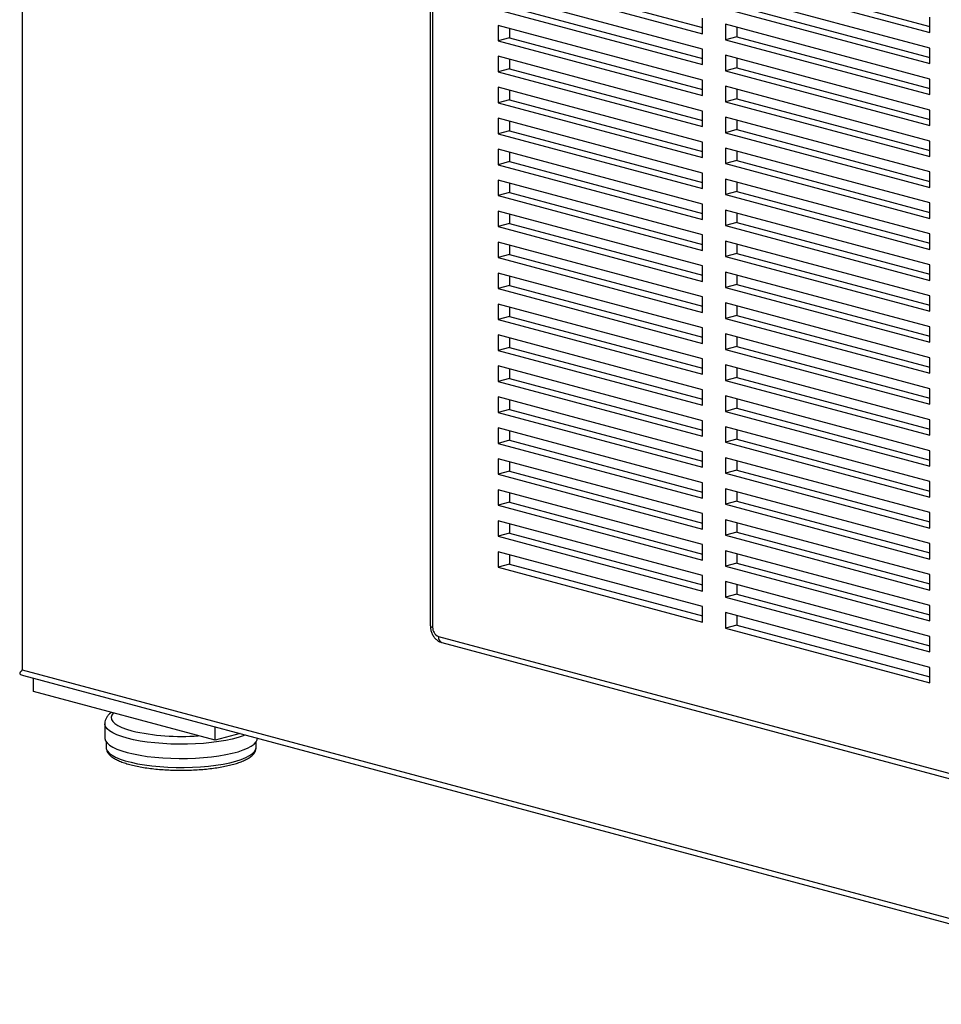
# Model space of a CAD drawing. Units: inches. Extents: x 0.3 to 10.6, y 0.4 to 8.2.
# Drawn here: x 8.3 to 8.7, y 6.2 to 6.6 of the extents above; entities that cross this region are included whole.
import ezdxf

# ---------------------------------------------------------------- set-up
doc = ezdxf.new("R2010")
doc.units = ezdxf.units.IN
doc.header["$MEASUREMENT"] = 0
doc.layers.add('SLD-0', color=179, linetype='Continuous')
doc.styles.add('SLDTEXTSTYLE0', font='TXT', dxfattribs={"width": 0.7})
doc.dimstyles.new('SLDDIMSTYLE5', dxfattribs={"dimtxt": 0.1380615234, "dimasz": 0.156, "dimexe": 0, "dimexo": 0.0625, "dimgap": 0.0345153809, "dimtad": 0, "dimtih": 1, "dimtoh": 1, "dimdec": 6, "dimlfac": 25, "dimrnd": 1e-09, "dimzin": 12, "dimdsep": 46, "dimlunit": 5, "dimtxsty": 'SLDTEXTSTYLE0', "dimsah": 1, "dimcen": 0.09, "dimadec": 0, "dimazin": 3, "dimtfac": 1, "dimtdec": 3, "dimtmove": 0, "dimatfit": 0, "dimfxl": 1, "dimfrac": 2, "dimtolj": 1, "dimtzin": 12, "dimarcsym": 0})

# ---------------------------------------------------------------- blocks, each defined once
blk = doc.blocks.new('_D_5')
at = {"layer": 'SLD-0'}
for p, q in [((7.2727661914, 5.4001912739), (7.2727661914, 6.1614935317)), ((8.1327661914, 5.5107441292), (8.1327661914, 6.1614935317)), ((7.6999092059, 6.1594615704), (7.8526291225, 6.1594615704)), ((7.2727661914, 6.0364935317), (7.0227661914, 6.0364935317)), ((8.1327661914, 6.0364935317), (8.3827661914, 6.0364935317)), ((7.468735779, 5.9473076103), (7.468735779, 5.7608541954)), ((7.468735779, 5.9473076103), (7.4996282404, 5.9473076103)), ((7.9367966038, 5.9473076103), (7.9059041424, 5.9473076103)), ((7.9367966038, 5.9473076103), (7.9367966038, 5.7608541954)), ((7.468735779, 5.7608541954), (7.4996282404, 5.7608541954)), ((7.9367966038, 5.7608541954), (7.9059041424, 5.7608541954))]:
    blk.add_line(p, q, dxfattribs=at)
for points in [[(7.2727661914, 6.0364935317), (7.1167661914, 6.0624935317), (7.1167661914, 6.0104935317)], [(8.1327661914, 6.0364935317), (8.2887661914, 6.0104935317), (8.2887661914, 6.0624935317)]]:
    blk.add_solid(points, dxfattribs=at)
at = {"layer": 'SLD-0', "char_height": 0.1354166667, "attachment_point": 1, "style": 'SLDTEXTSTYLE0'}
for s, insert in [('1', (7.7188424668, 6.3226628799)), ('"', (7.8715623834, 6.2210251449)), ('21', (7.4512691553, 6.2210251449)), ('2', (7.7188424668, 6.1383206653)), ('546', (7.5305207017, 5.9189636799))]:
    blk.add_mtext(s, dxfattribs=dict(at, insert=insert))

msp = doc.modelspace()

# ---------------------------------------------------------------- linework, layer by layer
at = {"color": 8, "linetype": 'Continuous', "lineweight": 25}
for p, q in [((8.3281133839, 6.9159152346), (8.3281133839, 6.305888738)), ((8.5055038871, 6.8683903583), (8.5055038871, 6.3243675527))]:
    msp.add_line(p, q, dxfattribs=at)
at = {"color": 7, "linetype": 'Continuous', "lineweight": 25}
for p, q in [((8.5044868968, 6.8686628213), (8.5044868968, 6.3250253364)), ((8.5337390538, 6.6044980185), (8.6221274014, 6.5808178034)), ((8.5386495175, 6.6058135861), (8.6221274014, 6.5834489384)), ((8.6319483289, 6.604948992), (8.7203366766, 6.5812687768)), ((8.6368587927, 6.6062645595), (8.7203366766, 6.5838999118)), ((8.6221274014, 6.5741272224), (8.5337390538, 6.5978074376)), ((8.7203366766, 6.5745781959), (8.6319483289, 6.5982584111)), ((8.5337390538, 6.5911168567), (8.6221274014, 6.5674366415)), ((8.5386495175, 6.5924324242), (8.6221274014, 6.5700677766)), ((8.6319483289, 6.5915678301), (8.7203366766, 6.567887615)), ((8.6368587927, 6.5928833977), (8.7203366766, 6.57051875)), ((8.6221274014, 6.5808178034), (8.6221274014, 6.5875083843)), ((8.7203366766, 6.5812687768), (8.7203366766, 6.5879593577)), ((8.6221274014, 6.5607460606), (8.5337390538, 6.5844262758)), ((8.5337390538, 6.5844262758), (8.5337390538, 6.5777356949)), ((8.5386495175, 6.5831107083), (8.5386495175, 6.5790512624)), ((8.7203366766, 6.561197034), (8.6319483289, 6.5848772492)), ((8.6319483289, 6.5848772492), (8.6319483289, 6.5781866683)), ((8.6368587927, 6.5835616817), (8.6368587927, 6.5795022358)), ((8.5386495175, 6.5790512624), (8.5337390538, 6.5777356949)), ((8.5386495175, 6.5790512624), (8.6221274014, 6.5566866147)), ((8.6368587927, 6.5795022358), (8.6319483289, 6.5781866683)), ((8.6368587927, 6.5795022358), (8.7203366766, 6.5571375882)), ((8.5337390538, 6.5777356949), (8.6221274014, 6.5540554797)), ((8.6221274014, 6.5674366415), (8.6221274014, 6.5741272224)), ((8.6319483289, 6.5781866683), (8.7203366766, 6.5545064531)), ((8.7203366766, 6.567887615), (8.7203366766, 6.5745781959)), ((8.6221274014, 6.5473648988), (8.5337390538, 6.571045114)), ((8.5337390538, 6.571045114), (8.5337390538, 6.5643545331)), ((8.5386495175, 6.5697295465), (8.5386495175, 6.5656701006)), ((8.7203366766, 6.5478158722), (8.6319483289, 6.5714960874)), ((8.6319483289, 6.5714960874), (8.6319483289, 6.5648055065)), ((8.6368587927, 6.5701805199), (8.6368587927, 6.566121074)), ((8.5386495175, 6.5656701006), (8.5337390538, 6.5643545331)), ((8.5386495175, 6.5656701006), (8.6221274014, 6.5433054529)), ((8.6368587927, 6.566121074), (8.6319483289, 6.5648055065)), ((8.6368587927, 6.566121074), (8.7203366766, 6.5437564263)), ((8.5337390538, 6.5643545331), (8.6221274014, 6.5406743179)), ((8.6319483289, 6.5648055065), (8.7203366766, 6.5411252913)), ((8.7203366766, 6.5545064531), (8.7203366766, 6.561197034)), ((8.6221274014, 6.533983737), (8.5337390538, 6.5576639522)), ((8.5337390538, 6.5576639522), (8.5337390538, 6.5509733713)), ((8.6221274014, 6.5540554797), (8.6221274014, 6.5607460606)), ((8.7203366766, 6.5344347104), (8.6319483289, 6.5581149256)), ((8.6319483289, 6.5581149256), (8.6319483289, 6.5514243447)), ((8.5386495175, 6.5563483847), (8.5386495175, 6.5522889388)), ((8.6368587927, 6.5527399122), (8.6319483289, 6.5514243447)), ((8.6368587927, 6.5567993581), (8.6368587927, 6.5527399122)), ((8.6368587927, 6.5527399122), (8.7203366766, 6.5303752645)), ((8.5386495175, 6.5522889388), (8.5337390538, 6.5509733713)), ((8.5337390538, 6.5509733713), (8.6221274014, 6.5272931561)), ((8.5386495175, 6.5522889388), (8.6221274014, 6.5299242911)), ((8.6319483289, 6.5514243447), (8.7203366766, 6.5277441295)), ((8.6221274014, 6.5206025752), (8.5337390538, 6.5442827904)), ((8.5337390538, 6.5442827904), (8.5337390538, 6.5375922095)), ((8.6221274014, 6.5406743179), (8.6221274014, 6.5473648988)), ((8.7203366766, 6.5210535486), (8.6319483289, 6.5447337638)), ((8.6319483289, 6.5447337638), (8.6319483289, 6.5380431829)), ((8.7203366766, 6.5411252913), (8.7203366766, 6.5478158722)), ((8.5386495175, 6.5429672229), (8.5386495175, 6.538907777)), ((8.6368587927, 6.5434181963), (8.6368587927, 6.5393587504)), ((8.5386495175, 6.538907777), (8.5337390538, 6.5375922095)), ((8.5337390538, 6.5375922095), (8.6221274014, 6.5139119943)), ((8.5386495175, 6.538907777), (8.6221274014, 6.5165431293)), ((8.6368587927, 6.5393587504), (8.6319483289, 6.5380431829)), ((8.6319483289, 6.5380431829), (8.7203366766, 6.5143629677)), ((8.6368587927, 6.5393587504), (8.7203366766, 6.5169941027)), ((8.6221274014, 6.5272931561), (8.6221274014, 6.533983737)), ((8.7203366766, 6.5277441295), (8.7203366766, 6.5344347104)), ((8.6221274014, 6.5072214134), (8.5337390538, 6.5309016286)), ((8.5337390538, 6.5309016286), (8.5337390538, 6.5242110476)), ((8.5386495175, 6.529586061), (8.5386495175, 6.5255266152)), ((8.7203366766, 6.5076723868), (8.6319483289, 6.531352602)), ((8.6319483289, 6.531352602), (8.6319483289, 6.5246620211)), ((8.6368587927, 6.5300370345), (8.6368587927, 6.5259775886)), ((8.5386495175, 6.5255266152), (8.5337390538, 6.5242110476)), ((8.5337390538, 6.5242110476), (8.6221274014, 6.5005308325)), ((8.5386495175, 6.5255266152), (8.6221274014, 6.5031619675)), ((8.6368587927, 6.5259775886), (8.6319483289, 6.5246620211)), ((8.6319483289, 6.5246620211), (8.7203366766, 6.5009818059)), ((8.6368587927, 6.5259775886), (8.7203366766, 6.5036129409)), ((8.6221274014, 6.5139119943), (8.6221274014, 6.5206025752)), ((8.7203366766, 6.5143629677), (8.7203366766, 6.5210535486)), ((8.6221274014, 6.4938402515), (8.5337390538, 6.5175204667)), ((8.5337390538, 6.5175204667), (8.5337390538, 6.5108298858)), ((8.5386495175, 6.5162048992), (8.5386495175, 6.5121454533)), ((8.7203366766, 6.494291225), (8.6319483289, 6.5179714402)), ((8.6319483289, 6.5179714402), (8.6319483289, 6.5112808592)), ((8.6368587927, 6.5166558726), (8.6368587927, 6.5125964268)), ((8.5386495175, 6.5121454533), (8.5337390538, 6.5108298858)), ((8.5337390538, 6.5108298858), (8.6221274014, 6.4871496706)), ((8.5386495175, 6.5121454533), (8.6221274014, 6.4897808057)), ((8.6368587927, 6.5125964268), (8.6319483289, 6.5112808592)), ((8.6319483289, 6.5112808592), (8.7203366766, 6.4876006441)), ((8.6368587927, 6.5125964268), (8.7203366766, 6.4902317791)), ((8.6221274014, 6.5005308325), (8.6221274014, 6.5072214134)), ((8.7203366766, 6.5009818059), (8.7203366766, 6.5076723868)), ((8.6221274014, 6.4804590897), (8.5337390538, 6.5041393049)), ((8.5337390538, 6.5041393049), (8.5337390538, 6.497448724)), ((8.5386495175, 6.5028237374), (8.5386495175, 6.4987642915)), ((8.7203366766, 6.4809100631), (8.6319483289, 6.5045902783)), ((8.6319483289, 6.5045902783), (8.6319483289, 6.4978996974)), ((8.6368587927, 6.5032747108), (8.6368587927, 6.4992152649)), ((8.5386495175, 6.4987642915), (8.5337390538, 6.497448724)), ((8.5337390538, 6.497448724), (8.6221274014, 6.4737685088)), ((8.5386495175, 6.4987642915), (8.6221274014, 6.4763996438)), ((8.6368587927, 6.4992152649), (8.6319483289, 6.4978996974)), ((8.6319483289, 6.4978996974), (8.7203366766, 6.4742194822)), ((8.6368587927, 6.4992152649), (8.7203366766, 6.4768506173)), ((8.6221274014, 6.4871496706), (8.6221274014, 6.4938402515)), ((8.7203366766, 6.4876006441), (8.7203366766, 6.494291225)), ((8.6221274014, 6.4670779279), (8.5337390538, 6.4907581431)), ((8.5337390538, 6.4907581431), (8.5337390538, 6.4840675622)), ((8.5386495175, 6.4894425756), (8.5386495175, 6.4853831297)), ((8.7203366766, 6.4675289013), (8.6319483289, 6.4912091165)), ((8.6319483289, 6.4912091165), (8.6319483289, 6.4845185356)), ((8.6368587927, 6.489893549), (8.6368587927, 6.4858341031)), ((8.5386495175, 6.4853831297), (8.5337390538, 6.4840675622)), ((8.5386495175, 6.4853831297), (8.6221274014, 6.463018482)), ((8.6368587927, 6.4858341031), (8.6319483289, 6.4845185356)), ((8.6368587927, 6.4858341031), (8.7203366766, 6.4634694554)), ((8.5337390538, 6.4840675622), (8.6221274014, 6.460387347)), ((8.6221274014, 6.4737685088), (8.6221274014, 6.4804590897)), ((8.6319483289, 6.4845185356), (8.7203366766, 6.4608383204)), ((8.7203366766, 6.4742194822), (8.7203366766, 6.4809100631)), ((8.6221274014, 6.4536967661), (8.5337390538, 6.4773769813)), ((8.5337390538, 6.4773769813), (8.5337390538, 6.4706864004)), ((8.7203366766, 6.4541477395), (8.6319483289, 6.4778279547)), ((8.6319483289, 6.4778279547), (8.6319483289, 6.4711373738)), ((8.6368587927, 6.4765123872), (8.6368587927, 6.4724529413)), ((8.5386495175, 6.4720019679), (8.5337390538, 6.4706864004)), ((8.5386495175, 6.4760614138), (8.5386495175, 6.4720019679)), ((8.5386495175, 6.4720019679), (8.6221274014, 6.4496373202)), ((8.6368587927, 6.4724529413), (8.6319483289, 6.4711373738)), ((8.6368587927, 6.4724529413), (8.7203366766, 6.4500882936)), ((8.5337390538, 6.4706864004), (8.6221274014, 6.4470061852)), ((8.6319483289, 6.4711373738), (8.7203366766, 6.4474571586)), ((8.6221274014, 6.4403156043), (8.5337390538, 6.4639958195)), ((8.5337390538, 6.4639958195), (8.5337390538, 6.4573052386)), ((8.6221274014, 6.460387347), (8.6221274014, 6.4670779279)), ((8.7203366766, 6.4407665777), (8.6319483289, 6.4644467929)), ((8.6319483289, 6.4644467929), (8.6319483289, 6.457756212)), ((8.7203366766, 6.4608383204), (8.7203366766, 6.4675289013)), ((8.5386495175, 6.462680252), (8.5386495175, 6.4586208061)), ((8.6368587927, 6.4590717795), (8.6319483289, 6.457756212)), ((8.6368587927, 6.4631312254), (8.6368587927, 6.4590717795)), ((8.6368587927, 6.4590717795), (8.7203366766, 6.4367071318)), ((8.5386495175, 6.4586208061), (8.5337390538, 6.4573052386)), ((8.5337390538, 6.4573052386), (8.6221274014, 6.4336250234)), ((8.5386495175, 6.4586208061), (8.6221274014, 6.4362561584)), ((8.6319483289, 6.457756212), (8.7203366766, 6.4340759968)), ((8.6221274014, 6.4269344425), (8.5337390538, 6.4506146576)), ((8.5337390538, 6.4506146576), (8.5337390538, 6.4439240767)), ((8.6221274014, 6.4470061852), (8.6221274014, 6.4536967661)), ((8.7203366766, 6.4273854159), (8.6319483289, 6.4510656311)), ((8.6319483289, 6.4510656311), (8.6319483289, 6.4443750502)), ((8.7203366766, 6.4474571586), (8.7203366766, 6.4541477395)), ((8.5386495175, 6.4492990901), (8.5386495175, 6.4452396443)), ((8.6368587927, 6.4497500636), (8.6368587927, 6.4456906177)), ((8.5386495175, 6.4452396443), (8.5337390538, 6.4439240767)), ((8.5337390538, 6.4439240767), (8.6221274014, 6.4202438615)), ((8.5386495175, 6.4452396443), (8.6221274014, 6.4228749966)), ((8.6368587927, 6.4456906177), (8.6319483289, 6.4443750502)), ((8.6319483289, 6.4443750502), (8.7203366766, 6.420694835)), ((8.6368587927, 6.4456906177), (8.7203366766, 6.42332597)), ((8.6221274014, 6.4336250234), (8.6221274014, 6.4403156043)), ((8.7203366766, 6.4340759968), (8.7203366766, 6.4407665777)), ((8.6221274014, 6.4135532806), (8.5337390538, 6.4372334958)), ((8.5337390538, 6.4372334958), (8.5337390538, 6.4305429149)), ((8.5386495175, 6.4359179283), (8.5386495175, 6.4318584824)), ((8.7203366766, 6.4140042541), (8.6319483289, 6.4376844693)), ((8.6319483289, 6.4376844693), (8.6319483289, 6.4309938883)), ((8.6368587927, 6.4363689017), (8.6368587927, 6.4323094559)), ((8.5386495175, 6.4318584824), (8.5337390538, 6.4305429149)), ((8.5337390538, 6.4305429149), (8.6221274014, 6.4068626997)), ((8.5386495175, 6.4318584824), (8.6221274014, 6.4094938348)), ((8.6368587927, 6.4323094559), (8.6319483289, 6.4309938883)), ((8.6319483289, 6.4309938883), (8.7203366766, 6.4073136732)), ((8.6368587927, 6.4323094559), (8.7203366766, 6.4099448082)), ((8.6221274014, 6.4202438615), (8.6221274014, 6.4269344425)), ((8.7203366766, 6.420694835), (8.7203366766, 6.4273854159)), ((8.6221274014, 6.4001721188), (8.5337390538, 6.423852334)), ((8.5337390538, 6.423852334), (8.5337390538, 6.4171617531)), ((8.5386495175, 6.4225367665), (8.5386495175, 6.4184773206)), ((8.7203366766, 6.4006230922), (8.6319483289, 6.4243033074)), ((8.6319483289, 6.4243033074), (8.6319483289, 6.4176127265)), ((8.6368587927, 6.4229877399), (8.6368587927, 6.418928294)), ((8.5386495175, 6.4184773206), (8.5337390538, 6.4171617531)), ((8.5337390538, 6.4171617531), (8.6221274014, 6.3934815379)), ((8.5386495175, 6.4184773206), (8.6221274014, 6.3961126729)), ((8.6368587927, 6.418928294), (8.6319483289, 6.4176127265)), ((8.6319483289, 6.4176127265), (8.7203366766, 6.3939325113)), ((8.6368587927, 6.418928294), (8.7203366766, 6.3965636464)), ((8.6221274014, 6.4068626997), (8.6221274014, 6.4135532806)), ((8.7203366766, 6.4073136732), (8.7203366766, 6.4140042541)), ((8.6221274014, 6.386790957), (8.5337390538, 6.4104711722)), ((8.5337390538, 6.4104711722), (8.5337390538, 6.4037805913)), ((8.5386495175, 6.4091556047), (8.5386495175, 6.4050961588)), ((8.7203366766, 6.3872419304), (8.6319483289, 6.4109221456)), ((8.6319483289, 6.4109221456), (8.6319483289, 6.4042315647)), ((8.6368587927, 6.4096065781), (8.6368587927, 6.4055471322)), ((8.5386495175, 6.4050961588), (8.5337390538, 6.4037805913)), ((8.5337390538, 6.4037805913), (8.6221274014, 6.3801003761)), ((8.5386495175, 6.4050961588), (8.6221274014, 6.3827315111)), ((8.6368587927, 6.4055471322), (8.6319483289, 6.4042315647)), ((8.6319483289, 6.4042315647), (8.7203366766, 6.3805513495)), ((8.6368587927, 6.4055471322), (8.7203366766, 6.3831824845)), ((8.6221274014, 6.3934815379), (8.6221274014, 6.4001721188)), ((8.7203366766, 6.3939325113), (8.7203366766, 6.4006230922)), ((8.6221274014, 6.3734097952), (8.5337390538, 6.3970900104)), ((8.5337390538, 6.3970900104), (8.5337390538, 6.3903994295)), ((8.5386495175, 6.3957744429), (8.5386495175, 6.391714997)), ((8.7203366766, 6.3738607686), (8.6319483289, 6.3975409838)), ((8.6319483289, 6.3975409838), (8.6319483289, 6.3908504029)), ((8.6368587927, 6.3962254163), (8.6368587927, 6.3921659704)), ((8.5386495175, 6.391714997), (8.5337390538, 6.3903994295)), ((8.5386495175, 6.391714997), (8.6221274014, 6.3693503493)), ((8.6368587927, 6.3921659704), (8.6319483289, 6.3908504029)), ((8.6368587927, 6.3921659704), (8.7203366766, 6.3698013227)), ((8.5337390538, 6.3903994295), (8.6221274014, 6.3667192143)), ((8.6221274014, 6.3801003761), (8.6221274014, 6.386790957)), ((8.6319483289, 6.3908504029), (8.7203366766, 6.3671701877)), ((8.7203366766, 6.3805513495), (8.7203366766, 6.3872419304)), ((8.6221274014, 6.3600286334), (8.5337390538, 6.3837088486)), ((8.5337390538, 6.3837088486), (8.5337390538, 6.3770182677)), ((8.7203366766, 6.3604796068), (8.6319483289, 6.384159822)), ((8.6319483289, 6.384159822), (8.6319483289, 6.3774692411)), ((8.6368587927, 6.3828442545), (8.6368587927, 6.3787848086)), ((8.5386495175, 6.3783338352), (8.5337390538, 6.3770182677)), ((8.5386495175, 6.3823932811), (8.5386495175, 6.3783338352)), ((8.5386495175, 6.3783338352), (8.6221274014, 6.3559691875)), ((8.6368587927, 6.3787848086), (8.6319483289, 6.3774692411)), ((8.6368587927, 6.3787848086), (8.7203366766, 6.3564201609)), ((8.5337390538, 6.3770182677), (8.6221274014, 6.3533380525)), ((8.6319483289, 6.3774692411), (8.7203366766, 6.3537890259)), ((8.6221274014, 6.3466474716), (8.5337390538, 6.3703276867)), ((8.5337390538, 6.3703276867), (8.5337390538, 6.3636371058)), ((8.6221274014, 6.3667192143), (8.6221274014, 6.3734097952)), ((8.7203366766, 6.347098445), (8.6319483289, 6.3707786602)), ((8.6319483289, 6.3707786602), (8.6319483289, 6.3640880793)), ((8.7203366766, 6.3671701877), (8.7203366766, 6.3738607686)), ((8.5386495175, 6.3690121192), (8.5386495175, 6.3649526734)), ((8.6368587927, 6.3694630927), (8.6368587927, 6.3654036468)), ((8.5386495175, 6.3649526734), (8.5337390538, 6.3636371058)), ((8.5337390538, 6.3636371058), (8.6221274014, 6.3399568906)), ((8.5386495175, 6.3649526734), (8.6221274014, 6.3425880257)), ((8.6368587927, 6.3654036468), (8.6319483289, 6.3640880793)), ((8.6319483289, 6.3640880793), (8.7203366766, 6.3404078641)), ((8.6368587927, 6.3654036468), (8.7203366766, 6.3430389991)), ((8.6221274014, 6.3332663097), (8.5337390538, 6.3569465249)), ((8.5337390538, 6.3569465249), (8.5337390538, 6.350255944)), ((8.6221274014, 6.3533380525), (8.6221274014, 6.3600286334)), ((8.7203366766, 6.3337172832), (8.6319483289, 6.3573974984)), ((8.6319483289, 6.3573974984), (8.6319483289, 6.3507069174)), ((8.7203366766, 6.3537890259), (8.7203366766, 6.3604796068)), ((8.5386495175, 6.3556309574), (8.5386495175, 6.3515715115)), ((8.6368587927, 6.3560819308), (8.6368587927, 6.352022485)), ((8.5386495175, 6.3515715115), (8.5337390538, 6.350255944)), ((8.5337390538, 6.350255944), (8.6221274014, 6.3265757288)), ((8.5386495175, 6.3515715115), (8.6221274014, 6.3292068639)), ((8.6368587927, 6.352022485), (8.6319483289, 6.3507069174)), ((8.6319483289, 6.3507069174), (8.7203366766, 6.3270267023)), ((8.6368587927, 6.352022485), (8.7203366766, 6.3296578373)), ((8.6221274014, 6.3399568906), (8.6221274014, 6.3466474716)), ((8.7203366766, 6.3404078641), (8.7203366766, 6.347098445)), ((8.7203366766, 6.3203361213), (8.6319483289, 6.3440163365)), ((8.6319483289, 6.3440163365), (8.6319483289, 6.3373257556)), ((8.6368587927, 6.342700769), (8.6368587927, 6.3386413231)), ((8.6368587927, 6.3386413231), (8.6319483289, 6.3373257556)), ((8.6319483289, 6.3373257556), (8.7203366766, 6.3136455404)), ((8.6368587927, 6.3386413231), (8.7203366766, 6.3162766755)), ((8.6221274014, 6.3265757288), (8.6221274014, 6.3332663097)), ((8.7203366766, 6.3270267023), (8.7203366766, 6.3337172832)), ((8.7203366766, 6.3069549595), (8.6319483289, 6.3306351747)), ((8.6319483289, 6.3306351747), (8.6319483289, 6.3239445938)), ((8.6368587927, 6.3293196072), (8.6368587927, 6.3252601613)), ((8.6368587927, 6.3252601613), (8.6319483289, 6.3239445938)), ((8.6319483289, 6.3239445938), (8.7203366766, 6.3002643786)), ((8.6368587927, 6.3252601613), (8.7203366766, 6.3028955136)), ((8.507959119, 6.3203644785), (9.0407444368, 6.1776254036)), ((8.7203366766, 6.3136455404), (8.7203366766, 6.3203361213)), ((8.509515793, 6.3176683211), (9.0423011108, 6.1749292462)), ((8.3281133839, 6.305888738), (9.7865211201, 5.9151651874)), ((8.7203366766, 6.3002643786), (8.7203366766, 6.3069549595)), ((8.3287715, 6.3034333143), (9.788976352, 5.9122282964)), ((8.3330238476, 6.2965106504), (8.3330238476, 6.3022940633)), ((8.4115912678, 6.2754615702), (8.3330238476, 6.2965106504)), ((8.3638737654, 6.2825949823), (8.3638737654, 6.2764396479)), ((8.4115912678, 6.2754615702), (8.4115912678, 6.2812449832)), ((8.4223847996, 6.2783532767), (8.4115912678, 6.2754615702)), ((8.3644293209, 6.274824551), (8.3644293209, 6.2724252993)), ((8.429290432, 6.2724252993), (8.429290432, 6.274824551))]:
    msp.add_line(p, q, dxfattribs=at)
at = {"color": 8, "linetype": 'Continuous', "lineweight": 25, "flags": 128}
for points in [[(8.3675727494, 6.2872546178), (8.3675373012, 6.2872166619), (8.3669006802, 6.2863084824), (8.3666546231, 6.2853867806), (8.3668023377, 6.2844635722), (8.3673418982, 6.2835508927), (8.3682662708, 6.2826606402), (8.3695634047, 6.2818044205), (8.3712163899, 6.2809933958), (8.3732036772, 6.280238139), (8.3754993591, 6.279548496)], [(8.3735351736, 6.2763460367), (8.3711500601, 6.2770582981), (8.3690663706, 6.2778354721), (8.3673085346, 6.2786684471), (8.365897161, 6.279547457), (8.3648487969, 6.2804621964), (8.3641757335, 6.2814019408), (8.3638858618, 6.2823556725), (8.3638738422, 6.2826140485)], [(8.4245217786, 6.2777807564), (8.4236508289, 6.2774393239), (8.4214131456, 6.2766935124), (8.4188875977, 6.2760168902), (8.4161037949, 6.2754173901), (8.4130943747, 6.2749020407), (8.40989462, 6.274476884), (8.4065420447, 6.2741469047), (8.4030759549, 6.2739159713), (8.3995369872, 6.2737867913), (8.3959666329, 6.2737608794), (8.392406751, 6.2738385392), (8.388899078, 6.2740188603), (8.385484738, 6.2742997286), (8.3822037612, 6.2746778512), (8.3790946139, 6.2751487949), (8.376193748, 6.2757070384), (8.3735351736, 6.2763460367)], [(8.3644293209, 6.2724252993), (8.3645062557, 6.271827182), (8.3649482161, 6.2708772727), (8.3657775408, 6.2699461543), (8.3669841629, 6.2690451295), (8.3685534358, 6.2681851353), (8.3704663105, 6.267376611), (8.3726995673, 6.2666293709), (8.3752260975, 6.2659524855), (8.3780152325, 6.2653541713), (8.381033116, 6.264841691), (8.3842431149, 6.2644212655), (8.3876062642, 6.2640979981), (8.3910817398, 6.2638758128), (8.3946273542, 6.2637574068), (8.3982000684, 6.2637442172), (8.4017565144, 6.2638364042), (8.4052535219, 6.2640328487), (8.4086486419, 6.2643311662), (8.4119006623, 6.2647277355), (8.4149701079, 6.2652177429), (8.4178197198, 6.2657952402), (8.4204149077, 6.2664532174), (8.4227241693, 6.2671836876), (8.4247194735, 6.2679777839), (8.4263765999, 6.268825867), (8.4276754333, 6.2697176424), (8.4286002075, 6.270642285), (8.4291396972, 6.271588571), (8.429290432, 6.2724252993)]]:
    msp.add_lwpolyline(points, dxfattribs=at)
at = {"color": 7, "linetype": 'Continuous', "lineweight": 25, "flags": 128}
for points in [[(8.3638737654, 6.2764396479), (8.3638858618, 6.2762003381), (8.3641757335, 6.2752466064), (8.3648487969, 6.274306862), (8.365897161, 6.2733921226), (8.3673085346, 6.2725131126), (8.3690663706, 6.2716801377), (8.3711500601, 6.2709029637), (8.3735351736, 6.2701907022)], [(8.3735351736, 6.2701907022), (8.376193748, 6.2695517039), (8.3790946139, 6.2689934605), (8.3822037612, 6.2685225168), (8.385484738, 6.2681443942), (8.388899078, 6.2678635259), (8.392406751, 6.2676832048), (8.3959666329, 6.2676055449), (8.3995369872, 6.2676314569), (8.4030759549, 6.2677606368), (8.4065420447, 6.2679915702), (8.40989462, 6.2683215496), (8.4130943747, 6.2687467063), (8.4161037949, 6.2692620557), (8.4188875977, 6.2698615557), (8.4214131456, 6.2705381779), (8.4236508289, 6.2712839895), (8.4255744128, 6.2720902464), (8.4271613449, 6.2729474961), (8.4283930201, 6.273845688), (8.429254998, 6.2747742918), (8.4297371727, 6.2757224203), (8.4298444654, 6.2763547498)]]:
    msp.add_lwpolyline(points, dxfattribs=at)
at = {"color": 8, "linetype": 'Continuous', "lineweight": 25}
for centre, radius, start, end in [((8.5055443412, 6.3255451673), 0.0011783092906091, 206.178348668, 268.0325186942), ((8.5105440782, 6.320059485), 0.002602889771438, 173.2709113988, 246.7305811914), ((8.3967916019, 6.3720851742), 0.094954707175213, 257.0420567016, 274.512970438)]:
    msp.add_arc(centre, radius, start, end, dxfattribs=at)
at = {"color": 7, "linetype": 'Continuous', "lineweight": 25}
msp.add_arc((8.5096021513, 6.3241266892), 0.0041053361207657, 176.6364772446, 246.4081482985, dxfattribs=at)
for major_axis, ratio, start_param, end_param in [((0.003399264056021423, 0.00260844314568054), 0.2714444218, 2.150836506849662, 2.93623467024687), ((0.004910463758239558, 0), 0.6812575388, 3.926990816987361, 4.33770678367265)]:
    msp.add_ellipse((8.3305686158, 6.3065465218), major_axis=major_axis, ratio=ratio, start_param=start_param, end_param=end_param, dxfattribs=at)
for points, knots in [([(8.504486896800064, 6.325025336422471), (8.504498230286227, 6.324705506769551), (8.504527862267699, 6.323869295721041), (8.504826533265522, 6.322514989898249), (8.505436001447869, 6.321038908449829), (8.506295132233127, 6.319751601134911), (8.507338857154094, 6.318731009918222), (8.50841848360336, 6.318030231387912), (8.509180647323962, 6.31777885754853), (8.509515793014145, 6.317668321115718)], [0, 0, 0, 0, 0.0992704203968045, 0.2595476109483301, 0.4223078812184771, 0.5890332473545733, 0.7400028767492555, 0.8856716569391991, 0.9999999999999999, 0.9999999999999999, 0.9999999999999999, 0.9999999999999999]), ([(8.366734721301368, 6.287479134790191), (8.36644801178607, 6.287270553781051), (8.365753535303437, 6.286765322535341), (8.364937308589246, 6.285815655780016), (8.364272241334028, 6.284663956934976), (8.363906091852401, 6.283581261491772), (8.363915663767235, 6.282895161614106), (8.363919318186618, 6.282633218550915)], [0, 0, 0, 0, 0.1790423964214064, 0.4336819222025049, 0.6594588836756842, 0.8699863007472298, 1, 1, 1, 1]), ([(8.36446726354882, 6.272345704105119), (8.364475495181566, 6.272069935653375), (8.36449524758289, 6.271408209201372), (8.364917975047785, 6.270421175700873), (8.365620972022406, 6.269415985559492), (8.366640101125684, 6.26846092851265), (8.368001145537733, 6.267539122383872), (8.369712338651748, 6.266667492475132), (8.371725935696134, 6.265868398990301), (8.373991028600775, 6.265152106874942), (8.376481362708542, 6.264518120161701), (8.379174837810352, 6.263966616779926), (8.382047080177207, 6.263499319581647), (8.38507072506829, 6.263118693119941), (8.388215794878883, 6.262827274409129), (8.391450281271586, 6.262627255563703), (8.394740719560186, 6.262520236185241), (8.398052736200825, 6.262507081769464), (8.401351445999007, 6.262587848996946), (8.404602066926934, 6.262761751830695), (8.407770456153644, 6.263027186237681), (8.410823736478203, 6.263381825551644), (8.413730715168366, 6.263822765320938), (8.416462420474296, 6.264346772213361), (8.41899272115371, 6.264950718261899), (8.421298958505767, 6.265632348492951), (8.423362759896792, 6.266391728422297), (8.425169719060081, 6.267233846370971), (8.426709166839538, 6.268173289107655), (8.427882491134564, 6.26917484362918), (8.428710629758275, 6.270232544633776), (8.429157306110024, 6.271305597846061), (8.429344737453226, 6.272081123081557), (8.429286446050472, 6.272456238150841), (8.429284356793634, 6.27246968287315)], [0, 0, 0, 0, 0.0189659249188329, 0.0455101159186237, 0.0732194181369863, 0.1038487729229218, 0.1376230647460702, 0.1728315600483222, 0.207724778291988, 0.2421296616421938, 0.2761666165767733, 0.3099525965980112, 0.3435693376318623, 0.3770714959291006, 0.4104962684427471, 0.4438700205320887, 0.4772125210192966, 0.5105396987147454, 0.5438655663501042, 0.577199853492251, 0.6105561595416339, 0.6439507764654961, 0.6774039735097089, 0.7109427127349907, 0.7446047976804816, 0.7784454029939032, 0.812547066213108, 0.847032126635072, 0.8820604300167489, 0.9177033991172967, 0.9471131040886488, 0.9736999978695997, 0.9990573659809667, 1, 1, 1, 1])]:
    msp.add_open_spline(points, degree=3, knots=knots, dxfattribs=at)

# ---------------------------------------------------------------- dimensions: what is measured, and where the dimension line sits
at = {"layer": 'SLD-0'}
dim = msp.add_linear_dim(base=(7.2727661914, 6.0364935317), p1=(8.1327661914, 5.4607441292), p2=(7.2727661914, 4.2302742562), dimstyle='SLDDIMSTYLE5', dxfattribs=at)
dim.commit()
dim.dimension.update_dxf_attribs({"geometry": '_D_5', "text_midpoint": (7.7027661914, 6.0364935317), "dimtype": 160})

doc.saveas('drawing.dxf')
